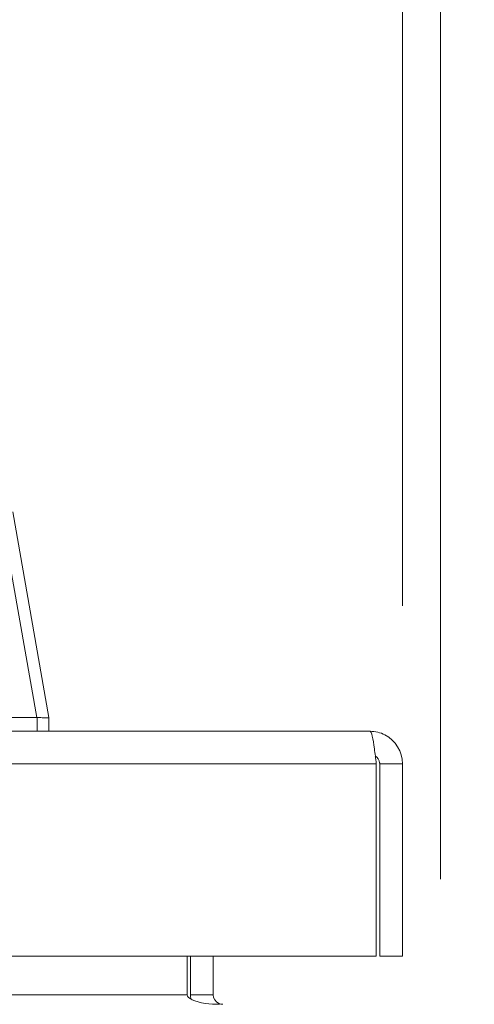
# Model space of a CAD drawing. Units: inches. Extents: x 4 to 178, y 4 to 113.
# Drawn here: x 65 to 67, y 17 to 21 of the extents above; entities that cross this region are included whole.
import ezdxf

# ---------------------------------------------------------------- set-up
doc = ezdxf.new("R2010")
doc.units = ezdxf.units.IN
doc.header["$LTSCALE"] = 10.666667
doc.header["$MEASUREMENT"] = 0
for name, color, linetype, lineweight in [('Dimension (ANSI)', 7, 'Continuous', 13), ('Visible (ANSI)', 7, 'Continuous', 13), ('Visible Narrow (ANSI)', 7, 'Continuous', 18)]:
    doc.layers.add(name, color=color, linetype=linetype, lineweight=lineweight)
doc.styles.add('Note Text (ANSI)', font='RomanS.shx')
doc.dimstyles.new('Default (ANSI)', dxfattribs={"dimscale": 10.666667, "dimtxt": 0.093, "dimasz": 0.0735, "dimexe": 0.0945, "dimexo": 0.048, "dimgap": 0.024, "dimtad": 0, "dimtih": 1, "dimtoh": 1, "dimrnd": 1e-08, "dimzin": 0, "dimdsep": 46, "dimtxsty": 'Note Text (ANSI)', "dimcen": 0.09, "dimdle": 0.2955, "dimclrd": 256, "dimclre": 256, "dimclrt": 256, "dimadec": 0, "dimazin": 0, "dimtfac": 1.290323, "dimtofl": 0, "dimtmove": 0, "dimatfit": 3, "dimfxl": 1, "dimtolj": 1, "dimtzin": 4, "dimlwd": -1, "dimlwe": -1, "dimarcsym": 0})

# ---------------------------------------------------------------- blocks, each defined once
blk = doc.blocks.new('*D10')
at = {"layer": 'Defpoints', "color": 0, "transparency": 16777216}
for p in [(66.2895, 21.1582), (36.4145, 18.0912), (66.2895, 18.0912)]:
    blk.add_point(p, dxfattribs=at)
at = {"layer": 'Dimension (ANSI)', "transparency": 16777216}
for p, q in [((36.4145, 18.6032), (36.4145, 22.1662)), ((66.2895, 18.6032), (66.2895, 22.1662)), ((37.1985, 21.1582), (49.112, 21.1582)), ((65.5055, 21.1582), (53.592, 21.1582))]:
    blk.add_line(p, q, dxfattribs=at)
for points in [[(37.1985, 21.2889), (37.1985, 21.0275), (36.4145, 21.1582)], [(65.5055, 21.2889), (65.5055, 21.0275), (66.2895, 21.1582)]]:
    blk.add_solid(points, dxfattribs=at)
at = {"layer": 'Dimension (ANSI)', "transparency": 16777216, "insert": (51.352, 21.1582), "char_height": 0.992, "attachment_point": 5, "style": 'Note Text (ANSI)'}
blk.add_mtext('\\A1;29.87', dxfattribs=at)
blk = doc.blocks.new('*D11')
at = {"layer": 'Defpoints', "color": 0, "transparency": 16777216}
for p in [(66.4131, 21.1582), (66.2895, 18.0912), (66.4131, 17.2049)]:
    blk.add_point(p, dxfattribs=at)
at = {"layer": 'Dimension (ANSI)', "transparency": 16777216}
for p, q in [((66.2895, 18.6032), (66.2895, 22.1662)), ((66.4131, 17.7169), (66.4131, 22.1662)), ((65.5055, 21.1582), (64.7215, 21.1582)), ((67.1971, 21.1582), (67.9811, 21.1582))]:
    blk.add_line(p, q, dxfattribs=at)
for points in [[(65.5055, 21.2889), (65.5055, 21.0275), (66.2895, 21.1582)], [(67.1971, 21.2889), (67.1971, 21.0275), (66.4131, 21.1582)]]:
    blk.add_solid(points, dxfattribs=at)
at = {"layer": 'Dimension (ANSI)', "transparency": 16777216, "insert": (69.7488, 21.1582), "char_height": 0.992, "attachment_point": 5, "style": 'Note Text (ANSI)'}
blk.add_mtext('\\A1;0.12', dxfattribs=at)

msp = doc.modelspace()

# ---------------------------------------------------------------- linework, layer by layer
at = {"layer": 'Visible (ANSI)'}
for p, q in [((65.0232, 18.9085), (65.1408, 18.2411)), ((65.1408, 18.2411), (65.0232, 18.9085)), ((64.9877, 18.8871), (65.1017, 18.2411)), ((65.1017, 18.2411), (64.9877, 18.8871)), ((64.6101, 18.2411), (65.1017, 18.2411)), ((65.1017, 18.2411), (64.6101, 18.2411)), ((65.1021, 18.2411), (65.1017, 18.2411)), ((65.1021, 18.2411), (65.1021, 18.1964)), ((65.1021, 18.1964), (65.1021, 18.2411)), ((65.1408, 18.2411), (65.1408, 18.2411)), ((65.1408, 18.2411), (65.1408, 18.1964)), ((36.5197, 18.1964), (66.1842, 18.1964)), ((66.2044, 18.0912), (66.2044, 17.4664)), ((66.2155, 18.0912), (66.2155, 17.4664)), ((66.2155, 18.0912), (66.2895, 18.0912)), ((66.2895, 17.4664), (66.2895, 18.0912)), ((66.2044, 17.4664), (36.4995, 17.4664)), ((65.5896, 17.3414), (65.5896, 17.4664)), ((65.6006, 17.4664), (65.6006, 17.3414)), ((65.6746, 17.3414), (65.6746, 17.4664)), ((66.2155, 17.4664), (66.2895, 17.4664))]:
    msp.add_line(p, q, dxfattribs=at)
msp.add_arc((65.7059, 17.3414), 0.1052, 180, 187.9309, dxfattribs=at)
msp.add_ellipse((64.4537, 18.2844), major_axis=(0.6871, -0.0434), ratio=0.010707, start_param=5.946475, end_param=6.283899, dxfattribs=at)
for points, knots in [([(65.1021, 18.2411), (65.1021, 18.2411), (65.102, 18.2411), (65.102, 18.2411), (65.1019, 18.2411), (65.1019, 18.2411), (65.1018, 18.2411), (65.1018, 18.2411), (65.1017, 18.2411), (65.1017, 18.2411)], [0, 0, 0, 0, 0.333333, 0.333333, 0.333333, 0.666667, 0.666667, 0.666667, 1, 1, 1, 1]), ([(65.1408, 18.2411), (65.1408, 18.2408), (65.1394, 18.2406), (65.1365, 18.2405), (65.1336, 18.2404), (65.1293, 18.2404), (65.1235, 18.2405), (65.1178, 18.2406), (65.1106, 18.2408), (65.1021, 18.2411)], [0, 0, 0, 0, 0.3333333, 0.3333333, 0.3333333, 0.6666667, 0.6666667, 0.6666667, 0.9999922, 0.9999922, 0.9999922, 0.9999922]), ([(65.1408, 18.2411), (65.1408, 18.2411), (65.1408, 18.2411), (65.1408, 18.2411), (65.1408, 18.2411), (65.1408, 18.2411), (65.1408, 18.2411), (65.1408, 18.2411), (65.1408, 18.2411), (65.1408, 18.2411)], [0, 0, 0, 0, 0.333333, 0.333333, 0.333333, 0.666667, 0.666667, 0.666667, 1, 1, 1, 1]), ([(66.1842, 18.1964), (66.1889, 18.1964), (66.1936, 18.1735), (66.1983, 18.1394), (66.2003, 18.1245), (66.2024, 18.1078), (66.2044, 18.0912)], [0, 0, 0, 0, 1.095058, 1.095058, 1.095058, 1.570796, 1.570796, 1.570796, 1.570796]), ([(66.2895, 18.0912), (66.2895, 18.1296), (66.2666, 18.1671), (66.2324, 18.1847), (66.2176, 18.1924), (66.2009, 18.1964), (66.1842, 18.1964)], [0, 0, 0, 0, 1.095058, 1.095058, 1.095058, 1.570796, 1.570796, 1.570796, 1.570796]), ([(66.201, 18.1171), (66.2088, 18.1119), (66.2145, 18.1033), (66.2153, 18.0939), (66.2154, 18.093), (66.2155, 18.0921), (66.2155, 18.0912)], [0.5736743, 0.5736743, 0.5736743, 0.5736743, 1.4834748, 1.4834748, 1.4834748, 1.5707963, 1.5707963, 1.5707963, 1.5707963]), ([(65.5896, 17.3414), (65.5896, 17.3296), (65.614, 17.3182), (65.6498, 17.3132), (65.6638, 17.3112), (65.6793, 17.3102), (65.6948, 17.3102)], [-3.141593, -3.141593, -3.141593, -3.141593, -2.012802, -2.012802, -2.012802, -1.570796, -1.570796, -1.570796, -1.570796]), ([(65.6746, 17.3414), (65.6746, 17.3296), (65.6819, 17.3182), (65.6925, 17.3132), (65.6967, 17.3112), (65.7013, 17.3102), (65.7059, 17.3102)], [-3.141593, -3.141593, -3.141593, -3.141593, -2.012802, -2.012802, -2.012802, -1.570796, -1.570796, -1.570796, -1.570796])]:
    msp.add_open_spline(points, degree=3, knots=knots, dxfattribs=at)
at = {"layer": 'Visible Narrow (ANSI)'}
for p, q in [((66.2044, 18.0912), (36.4995, 18.0912)), ((37.2367, 17.3414), (65.5896, 17.3414)), ((65.6746, 17.3414), (65.6006, 17.3414))]:
    msp.add_line(p, q, dxfattribs=at)

# ---------------------------------------------------------------- dimensions: what is measured, and where the dimension line sits
at = {"layer": 'Dimension (ANSI)'}
dim = msp.add_linear_dim(base=(66.2894621539, 21.1581948588), p1=(36.4144621539, 18.0911524451), p2=(66.2894621539, 18.0911524451), angle=180, dimstyle='Default (ANSI)', override={"dimgap": 0.024, "dimtih": 0, "dimtoh": 0, "dimdec": 2, "dimtol": 0, "dimlim": 0, "dimtp": 0, "dimtm": 0, "dimtdec": 2, "dimatfit": 1}, dxfattribs=at)
dim.commit()
dim.dimension.update_dxf_attribs({"geometry": '*D10', "text_midpoint": (51.3519621539, 21.1581948588), "dimtype": 160})
dim = msp.add_linear_dim(base=(66.4131, 21.1582), p1=(66.2895, 18.0912), p2=(66.4131, 17.2049), dimstyle='Default (ANSI)', override={"dimgap": 0.024, "dimtih": 0, "dimtoh": 0, "dimdec": 2, "dimtol": 0, "dimlim": 0, "dimtp": 0, "dimtm": 0, "dimtdec": 2, "dimatfit": 1}, dxfattribs=at)
dim.commit()
dim.dimension.update_dxf_attribs({"geometry": '*D11', "text_midpoint": (69.7488, 21.1582), "dimtype": 160})

doc.saveas('drawing.dxf')
